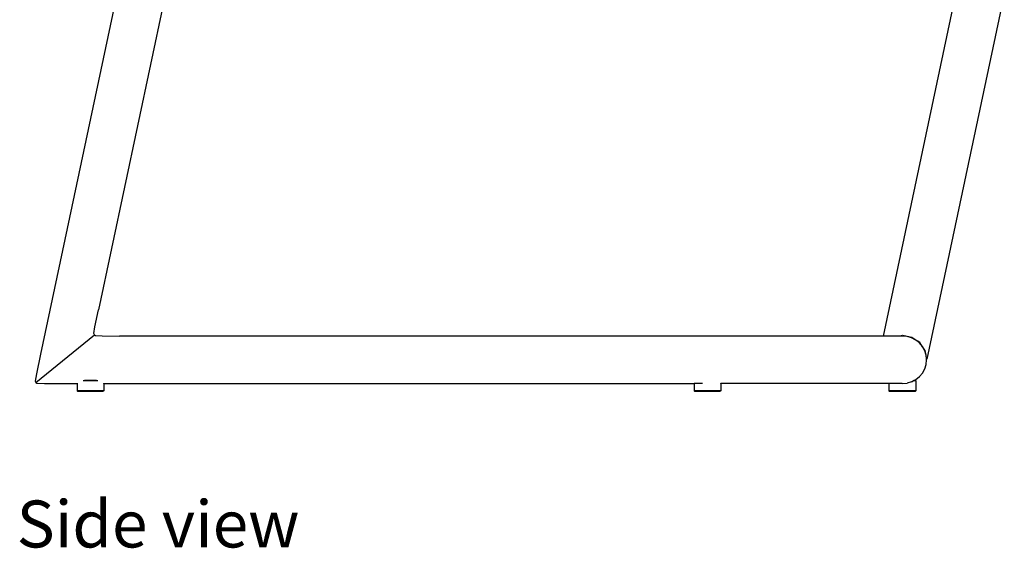
# Model space of a CAD drawing. Units: millimetres. Extents: x 952 to 3867, y 141 to 1026.
# Drawn here: x 3163 to 3715, y 149 to 446 of the extents above; entities that cross this region are included whole.
import ezdxf

# ---------------------------------------------------------------- set-up
doc = ezdxf.new("R2010")
doc.units = ezdxf.units.MM
doc.layers.add('Edges', color=7, linetype='Continuous')
doc.styles.get("Standard").update_dxf_attribs({"font": 'verdana.ttf'})

# ---------------------------------------------------------------- blocks, each defined once
blk = doc.blocks.new('Chair-Bibendum-Eileen+Gray rs')
at = {"layer": 'Edges'}
for p, q in [((252.41, -201.47), (208.91, -406.12)), ((-246.13, -207.02), (-287.85, -403.31)), ((-218.8, -206.68), (-255.29, -378.32)), ((224.16, -206.16), (184.43, -393.07)), ((-257.27, -387.97), (-255.29, -378.32)), ((-257.86, -391.72), (-257.27, -387.97)), ((-257.59, -392.4), (-257.86, -391.72)), ((-290.51, -419.06), (-257.59, -392.4)), ((-257.59, -392.4), (-256.99, -392.8)), ((-256.99, -392.8), (-253.22, -393)), ((-253.22, -393), (-243.46, -393.07)), ((184.43, -393.07), (-243.46, -393.07)), ((195.23, -393.07), (184.43, -393.07)), ((195.23, -392.8), (193.9, -393.07)), ((197.88, -393.34), (195.23, -393.07)), ((198, -393.36), (195.45, -392.85)), ((200.43, -394.11), (197.88, -393.34)), ((198.49, -393.46), (198, -393.36)), ((198.96, -393.56), (198.49, -393.46)), ((200.53, -393.88), (198.96, -393.56)), ((202.79, -395.33), (200.43, -394.11)), ((202.87, -395.38), (200.54, -393.88)), ((204.86, -396.98), (202.79, -395.33)), ((203.22, -395.6), (202.87, -395.38)), ((203.9, -396.04), (203.22, -395.6)), ((205.06, -396.79), (203.9, -396.04)), ((206.54, -399), (204.86, -396.98)), ((206.61, -399.1), (205.06, -396.79)), ((207.79, -401.31), (206.54, -399)), ((206.74, -399.3), (206.61, -399.1)), ((207.53, -400.47), (206.74, -399.3)), ((208.03, -401.21), (207.53, -400.47)), ((208.58, -403.81), (207.79, -401.31)), ((208.58, -403.81), (208.03, -401.21)), ((-287.85, -403.31), (-290.1, -414.21)), ((208.82, -406.1), (208.58, -403.81)), ((208.59, -403.84), (208.58, -403.81)), ((208.58, -408.99), (208.85, -406.4)), ((208.66, -404.17), (208.59, -403.84)), ((208.82, -406.1), (208.91, -406.12)), ((208.85, -406.4), (208.82, -406.1)), ((204.86, -415.83), (206.54, -413.8)), ((206.54, -413.8), (207.79, -411.49)), ((207.79, -411.49), (208.58, -408.99)), ((-290.1, -414.21), (-290.78, -418.38)), ((-290.78, -418.38), (-290.51, -419.06)), ((-290.51, -419.06), (-289.91, -419.46)), ((-255.61, -418.25), (-263.98, -418.25)), ((-256.46, -418.06), (-263.12, -418.06)), ((-258.36, -418), (-261.22, -418)), ((200.43, -418.69), (197.88, -419.46)), ((200.43, -418.69), (201.29, -418.25)), ((201.65, -418.06), (201.29, -418.25)), ((202.75, -418.25), (201.29, -418.25)), ((201.65, -418.06), (201.77, -418)), ((202.58, -418.06), (201.65, -418.06)), ((201.77, -418), (202.79, -417.47)), ((201.77, -418), (202.07, -418)), ((202.07, -418), (202.58, -418.06)), ((202.75, -418.25), (202.58, -418.06)), ((202.75, -418.25), (202.75, -423.75)), ((202.79, -417.47), (204.86, -415.83)), ((-289.91, -419.46), (-285.63, -419.66)), ((-285.63, -419.66), (-274.32, -419.73)), ((-274.32, -419.73), (-267.32, -419.73)), ((-267.32, -419.46), (-267.32, -419.73)), ((-267.32, -419.73), (-267.32, -423.75)), ((-267.32, -423.75), (-267.15, -423.94)), ((-252.27, -423.75), (-267.32, -423.75)), ((-267.15, -423.94), (-266.64, -424)), ((-252.44, -423.94), (-267.15, -423.94)), ((-266.64, -424), (-252.95, -424)), ((-252.44, -423.94), (-252.95, -424)), ((-252.44, -423.94), (-252.27, -423.75)), ((-252.27, -419.73), (-252.27, -419.44)), ((-252.27, -419.73), (78.55, -419.73)), ((-252.27, -419.73), (-252.27, -423.75)), ((78.55, -419.46), (78.55, -419.73)), ((83.22, -419.73), (78.55, -419.73)), ((78.55, -419.73), (78.55, -423.75)), ((78.55, -423.75), (78.72, -423.94)), ((93.6, -423.75), (78.55, -423.75)), ((78.72, -423.94), (79.23, -424)), ((93.43, -423.94), (78.72, -423.94)), ((79.23, -424), (92.92, -424)), ((93.43, -423.94), (92.92, -424)), ((93.43, -423.94), (93.6, -423.75)), ((93.6, -419.73), (93.6, -419.46)), ((93.6, -419.73), (93.6, -423.75)), ((187.7, -419.73), (93.6, -419.73)), ((187.7, -419.46), (187.7, -419.73)), ((195.23, -419.73), (187.7, -419.73)), ((187.7, -419.73), (187.7, -423.75)), ((187.7, -423.75), (187.87, -423.94)), ((202.75, -423.75), (187.7, -423.75)), ((187.87, -423.94), (188.38, -424)), ((187.87, -423.94), (202.58, -423.94)), ((188.38, -424), (202.07, -424)), ((192.57, -419.46), (195.23, -419.73)), ((195.23, -419.73), (197.88, -419.46)), ((202.58, -423.94), (202.07, -424)), ((202.58, -423.94), (202.75, -423.75))]:
    blk.add_line(p, q, dxfattribs=at)

msp = doc.modelspace()

# ---------------------------------------------------------------- block references
msp.add_blockref('Chair-Bibendum-Eileen+Gray rs', (3462.83, 661.41))

# ---------------------------------------------------------------- texts
msp.add_text('Side view', height=26.282).set_placement((3161.63, 149.91))

doc.saveas('drawing.dxf')
